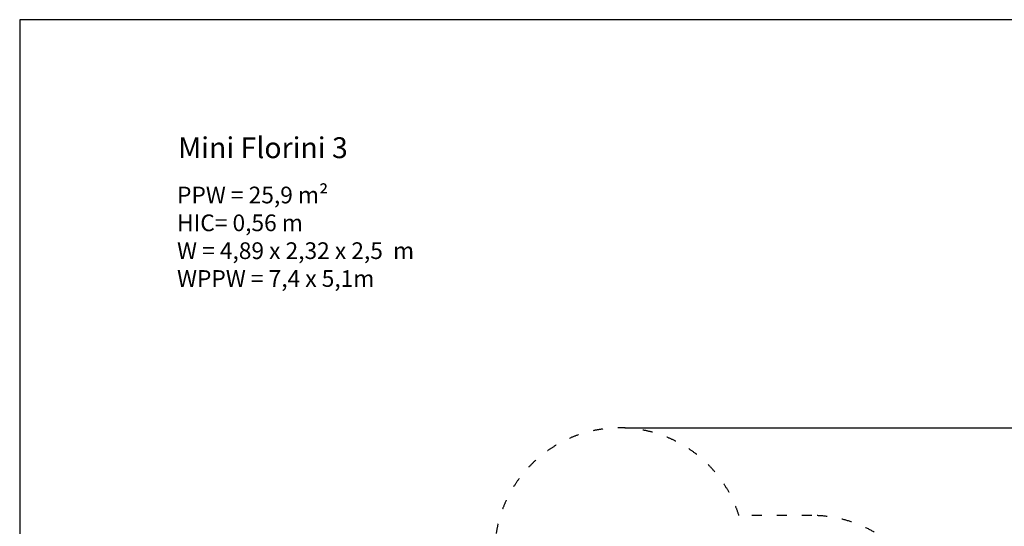
# Model space of a CAD drawing. Units: millimetres. Extents: x 1328 to 19128, y 851 to 15651.
# Drawn here: x 1328 to 13136, y 9583 to 15651 of the extents above; entities that cross this region are included whole.
import ezdxf

# ---------------------------------------------------------------- set-up
doc = ezdxf.new("R2010")
doc.units = ezdxf.units.MM
doc.linetypes.add('ACAD_ISO03W100', pattern=[30, 12, -18])
doc.layers.add('MV', color=2, linetype='Continuous', plot=False)
for name, color, linetype in [('strefa bezpieczeństwa', 6, 'ACAD_ISO03W100'), ('Tekst', 7, 'Continuous'), ('wymiary 100 strefy', 5, 'Continuous')]:
    doc.layers.add(name, color=color, linetype=linetype)
doc.styles.get("Standard").update_dxf_attribs({"font": 'arial.ttf'})
doc.dimstyles.new('FK_rzuty 100_STREFY', dxfattribs={"dimscale": 100, "dimtxt": 4, "dimasz": 2.5, "dimexe": 1.25, "dimexo": 0.625, "dimgap": 1, "dimtad": 1, "dimdec": 1, "dimlfac": 0.001, "dimrnd": 0.01, "dimzin": 1, "dimdsep": 46, "dimtxsty": 'Standard', "dimblk": 'OBLIQUE', "dimcen": 2.5, "dimadec": 0, "dimazin": 0, "dimtfac": 1, "dimtdec": 1, "dimtmove": 0, "dimatfit": 3, "dimfxl": 1, "dimarcsym": 0})

# ---------------------------------------------------------------- blocks, each defined once
blk = doc.blocks.new('_Oblique')
at = {"color": 0, "linetype": 'ByBlock', "lineweight": -2}
blk.add_line((-0.5, -0.5), (0.5, 0.5), dxfattribs=at)
blk = doc.blocks.new('*D11')
at = {"layer": 'Defpoints', "color": 0, "transparency": 16777216}
for p in [(8523, 10762), (8523, 5662), (13642, 5662)]:
    blk.add_point(p, dxfattribs=at)
at = {"layer": 'wymiary 100 strefy', "color": 0, "lineweight": -2, "transparency": 16777216}
for p, q in [((8586, 10762), (13767, 10762)), ((13642, 10762), (13642, 5662)), ((8586, 5662), (13767, 5662))]:
    blk.add_line(p, q, dxfattribs=at)
at = {"layer": 'wymiary 100 strefy', "color": 0, "lineweight": -2, "transparency": 16777216, "xscale": 200, "yscale": 200, "zscale": 200}
for p, rotation in [((13642, 10762), 90), ((13642, 5662), 270)]:
    blk.add_blockref('_Oblique', p, dxfattribs=dict(at, rotation=rotation))
at = {"layer": 'wymiary 100 strefy', "color": 0, "transparency": 16777216, "insert": (13389, 8212), "char_height": 300, "attachment_point": 5, "rotation": 90}
blk.add_mtext('5.10 m', dxfattribs=at)

msp = doc.modelspace()

# ---------------------------------------------------------------- linework, layer by layer
at = {"layer": 'MV'}
msp.add_lwpolyline([(1328.217, 851.277), (19128.217, 851.277), (19128.217, 15651.277), (1328.217, 15651.277)], close=True, dxfattribs=at)
at = {"layer": 'strefa bezpieczeństwa', "ltscale": 10}
msp.add_lwpolyline([(9486.379, 6011.627), (10829.577, 6011.627, 0.23454258), (12024.354, 6604.704, 0.400681322), (12977.949, 7603.627), (12977.949, 8119.627, 0.400681322), (12024.354, 9118.55, 0.23454258), (10829.577, 9711.627), (9954.22, 9711.627, 0.812532834), (7031.979, 9422.648, 0.07101459), (6728.492, 9126.627), (6609.283, 9126.627, 0.414213562), (5609.283, 8126.627), (5609.283, 7596.627, 0.414213562), (6609.283, 6596.627), (6728.492, 6596.627, 0.0980971), (7167.094, 6212.589), (7773.311, 5862.589, 0.315032595), (9486.379, 6011.627)], format="xyb", close=True, dxfattribs=at)

# ---------------------------------------------------------------- texts
at = {"layer": 'Tekst'}
for s, width, insert, char_height, attachment_point in [('Mini Florini 3', 4960.21169, (3228.217, 13992.751), 250, 7), ('{\\fArial|b0|i1|c238|p34;PPW = 25,9 m²\\PHIC= 0,56 m\\PW = 4,89 x 2,32 x 2,5  m\\PWPPW = 7,4 x 5,1m}', 4210.28346, (3215.3, 13651.277), 200, 1)]:
    msp.add_mtext_dynamic_manual_height_columns(s, width=width, gutter_width=12.5, heights=[0], dxfattribs=dict(at, insert=insert, char_height=char_height, attachment_point=attachment_point))

# ---------------------------------------------------------------- dimensions: what is measured, and where the dimension line sits
at = {"layer": 'wymiary 100 strefy'}
dim = msp.add_linear_dim(base=(13642.431, 5661.627), p1=(8523.311, 10761.627), p2=(8523.311, 5661.627), angle=90, dimstyle='FK_rzuty 100_STREFY', override={"dimtxt": 3, "dimasz": 2, "dimdec": 2, "dimrnd": 0.1, "dimpost": ' m'}, dxfattribs=at)
dim.commit()
dim.dimension.update_dxf_attribs({"geometry": '*D11', "text_midpoint": (13389.259, 8211.627)})

doc.saveas('drawing.dxf')
